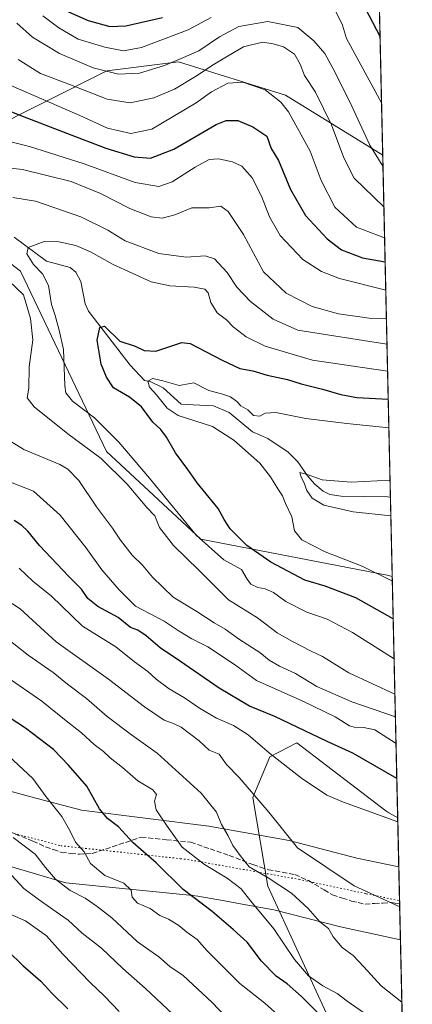
# Model space of a CAD drawing. Units: metres. Extents: x 651438 to 654893, y 4745507 to 4748682.
# Drawn here: x 654764 to 654893, y 4746520 to 4746844 of the extents above; entities that cross this region are included whole.
import ezdxf

# ---------------------------------------------------------------- set-up
doc = ezdxf.new("R2010")
doc.units = ezdxf.units.M
doc.header["$MEASUREMENT"] = 0
doc.linetypes.add('DGN Style 3', pattern=[2.307223458686699, 1.648016756204785, -0.6592067024819142])
doc.linetypes.add('DGN Style 5', pattern=[1.1536117293433497, 0.4944050268614355, -0.6592067024819142])
for name, color, linetype, lineweight in [('Arbolado forestal CxS', 92, 'Continuous', 0), ('Comarca CxS', 21, 'Continuous', 0), ('Comunidad Autónoma CxS', 142, 'Continuous', 0), ('Corriente natural lineal', 142, 'Continuous', 13), ('Curva de nivel maestra', 30, 'Continuous', 30), ('Curva de nivel normal', 30, 'Continuous', 0), ('Matorral CxS', 135, 'Continuous', 0), ('Municipio CxS', 4, 'Continuous', 0), ('Pastizal CxS', 92, 'Continuous', 0), ('Provincia CxS', 1, 'Continuous', 0), ('Senda', 7, 'DGN Style 3', 0), ('Vía pecuaria CxS', 92, 'Continuous', 13), ('Vía pecuaria eje', 92, 'DGN Style 5', 0)]:
    doc.layers.add(name, color=color, linetype=linetype, lineweight=lineweight)

msp = doc.modelspace()

# ---------------------------------------------------------------- linework, layer by layer
at = {"layer": 'Arbolado forestal CxS', "color": 92, "linetype": 'Continuous', "lineweight": 0, "extrusion": (0.009828528643887011, -0.4357285419628246, 0.9000244650806153), "elevation": -2061166.841470512, "flags": 128}
msp.add_lwpolyline([(761760.8644756561, 4258492.206729725), (761760.8644756561, 4258202.227423666)], dxfattribs=at)
at = {"layer": 'Arbolado forestal CxS', "color": 92, "linetype": 'Continuous', "lineweight": 0, "extrusion": (-0.00918268187079761, 0.4070918805431229, 0.913341053029767), "elevation": 1926993.113285532, "flags": 128}
msp.add_lwpolyline([(-761761.993972599, -4320425.80973128), (-761761.993972599, -4320338.961262183)], dxfattribs=at)
at = {"layer": 'Arbolado forestal CxS', "color": 92, "linetype": 'Continuous', "lineweight": 0}
for points in [[(654877.3772999998, 4747060.039200001, 918.0050000000047), (654883.2627999998, 4746799.1172, 791.6206999999995), (654851.2889, 4746818.8347, 781.9756999999955), (654816.1387, 4746829.766899999, 790.3334999999935), (654792.6409, 4746826.881100001, 791.4532000000036), (654752.2182999998, 4746806.5799, 770.981899999999), (654669.6382999998, 4746841.618100001, 788.7246000000015), (654652.8598999997, 4746857.904899999, 785.4557999999961)], [(654883.2627999998, 4746799.1172, 791.6206999999995), (654851.2889, 4746818.8347, 781.9756999999955), (654816.1387, 4746829.766899999, 790.3334999999935), (654792.6409, 4746826.881100001, 791.4532000000036), (654752.2182999998, 4746806.5799, 770.981899999999), (654669.6382999998, 4746841.618100001, 788.7246000000015), (654652.8598999997, 4746857.904899999, 785.4557999999961), (654653.2741, 4746873.171499999, 790.1257000000041), (654663.7005000003, 4746900.027899999, 800.6254000000046), (654661.5796999997, 4746914.6215, 809.7180999999982), (654649.3371000001, 4746925.251300001, 819.2679999999964), (654632.2363, 4746919.9157, 818.2511999999988), (654607.0613000002, 4746901.109300001, 802.9410000000062), (654589.9707000004, 4746895.137700001, 791.7756999999983), (654555.3636999996, 4746912.436699999, 804.1965999999958), (654522.4539000001, 4746900.511299999, 796.4334999999992)], [(654522.4539000001, 4746900.511299999, 796.4334999999992), (654556.5998999998, 4746871.125499999, 788.8111999999965), (654605.2647000002, 4746849.580499999, 779.5880999999936), (654639.4294999996, 4746818.923900001, 772.1870999999956), (654669.5377000002, 4746804.7389, 768.4587999999932), (654733.4490999999, 4746784.6887, 760.2988000000041), (654764.3322999999, 4746760.976700001, 758.1070000000037), (654792.5509000003, 4746701.6207, 757.7562000000034), (654823.5077000001, 4746672.824100001, 755.2571999999927), (654884.7555000001, 4746661.000700001, 744.3868999999977), (654886.3887999998, 4746660.5351, 744.2597999999998)], [(654605.2647000002, 4746849.580499999, 779.5880999999936), (654639.4294999996, 4746818.923900001, 772.1870999999956), (654669.5377000002, 4746804.7389, 768.4587999999932), (654733.4490999999, 4746784.6887, 760.2988000000041), (654764.3322999999, 4746760.976700001, 758.1070000000037), (654792.5509000003, 4746701.6207, 757.7562000000034), (654823.5077000001, 4746672.824100001, 755.2571999999927), (654884.7555000001, 4746661.000700001, 744.3868999999977), (654886.3887999998, 4746660.5351, 744.2597999999998), (654888.1776000002, 4746581.232999999, 779.6242000000058), (654885.2553000003, 4746582.8003, 779.5102000000044), (654884.3016999997, 4746583.5283, 779.4299000000028), (654855.0181, 4746605.8851, 776.6912000000011), (654846.1771000001, 4746601.305299999, 780.1445999999996), (654840.6460999995, 4746587.8727, 785.2265000000043), (654845.5235000001, 4746558.6953, 791.1008000000003), (654865.8885000005, 4746514.483899999, 799.3951999999991)], [(654888.1776000002, 4746581.232999999, 779.6242000000058), (654885.2553000003, 4746582.8003, 779.5102000000044), (654884.3016999997, 4746583.5283, 779.4299000000028), (654855.0181, 4746605.8851, 776.6912000000011), (654846.1771000001, 4746601.305299999, 780.1445999999996), (654840.6460999995, 4746587.8727, 785.2265000000043), (654845.5235000001, 4746558.6953, 791.1008000000003), (654865.8885000005, 4746514.483899999, 799.3951999999991), (654886.5018999996, 4746496.982100001, 801.8001999999979), (654890.0800999999, 4746496.8893, 800.8727999999975)]]:
    msp.add_polyline3d(points, dxfattribs=at)
at = {"layer": 'Comarca CxS', "color": 21, "linetype": 'Continuous', "lineweight": 0, "flags": 128}
msp.add_lwpolyline([(654437.1556000012, 4746358.6152), (651488.7900011509, 4746292.929982518), (651460.1417197421, 4747591.612266994), (651437.7600011518, 4748606.219982497), (653538.1918208023, 4748653.030251347), (654840.7900011779, 4748682.059982497), (654862.5178831, 4747718.800266693), (654892.9700011784, 4746368.769982519)], close=True, dxfattribs=at)
at = {"layer": 'Comunidad Autónoma CxS', "color": 142, "linetype": 'Continuous', "lineweight": 0, "flags": 128}
msp.add_lwpolyline([(654437.1556000012, 4746358.6152), (651488.7900011509, 4746292.929982518), (651460.1417197421, 4747591.612266994), (651437.7600011518, 4748606.219982497), (653538.1918208023, 4748653.030251347), (654840.7900011779, 4748682.059982497), (654862.5178831, 4747718.800266693), (654892.9700011784, 4746368.769982519)], close=True, dxfattribs=at)
at = {"layer": 'Corriente natural lineal', "color": 142, "linetype": 'Continuous', "lineweight": 13}
msp.add_polyline3d([(654762.2539999997, 4746772.1523, 756.2890999999945), (654772.7915000003, 4746764.255899999, 754.4624999999943), (654780.5736999996, 4746762.1786, 753.2948000000034), (654782.4173999998, 4746760.627, 752.8521999999939), (654784.0691999998, 4746757.602499999, 752.4042000000045), (654785.5351999998, 4746750.2349, 751.8763999999939), (654786.6585999997, 4746747.8026, 751.5944000000018), (654800.2664999999, 4746730.035800001, 748.3282000000036), (654805, 4746725, 747.0200000000042), (654806.8452000003, 4746724.640100001, 746.6226000000024), (654811.1765000002, 4746722.5725, 745.4168999999966), (654817.1059999998, 4746717.255899999, 744.6401000000043), (654821, 4746717, 744.4872999999934), (654827.6733999997, 4746716.6654, 743.923299999995), (654832.7899000002, 4746714.491699999, 743.6725000000006), (654840.5453000005, 4746708.168600001, 743.7373999999982), (654845.5088999998, 4746705.925799999, 743.1168999999937), (654852.2461999999, 4746701.4616, 741.8628999999929), (654855.4302000003, 4746698.2213, 741.3074999999953), (654858.5358999996, 4746693.696900001, 741.005799999999), (654860.9951999999, 4746690.9462, 740.6983000000037), (654863.7476000005, 4746688.565300001, 739.7329000000027), (654865.8585999999, 4746687.500399999, 739.0573000000004), (654869.6425999999, 4746686.964600001, 738.7755000000034), (654884.8935000002, 4746686.7437, 737.4226999999955), (654885.8026000002, 4746686.5233, 737.4416999999958)], dxfattribs=at)
at = {"layer": 'Curva de nivel maestra', "color": 30, "linetype": 'Continuous', "lineweight": 30, "flags": 128}
for points, elevation in [([(654876.2100000001, 4746849.950099999), (654882.3842000002, 4746838.0678)], 800), ([(654779.0300000003, 4746846.6501), (654786.5499999998, 4746843.350099999), (654793.5899999999, 4746841.370100001), (654798.9400000004, 4746841.590100001), (654810.9800000006, 4746844.350099999)], 800), ([(654754.1100000005, 4746816.2301), (654764.9100000003, 4746811.9101), (654779.7699999996, 4746806.2601), (654792.2699999996, 4746801.370100001), (654801.6200000001, 4746798.5101), (654806.9500000002, 4746798.140100001), (654814.6200000001, 4746801.090100001), (654828.5499999998, 4746809.2401), (654831.8499999996, 4746810.4901), (654835.6900000004, 4746810.5001), (654840.5999999996, 4746808.470100001), (654845.2300000006, 4746805.3201), (654846.5899999999, 4746801.340100001), (654848.9900000002, 4746797.3201), (654852.9600000001, 4746787.780099999), (654857.8799999999, 4746779.2301), (654865, 4746771.630100001), (654869.7000000002, 4746767.950099999), (654876.6500000004, 4746765.4001), (654884.0548, 4746764.005700001)], 775.0000000000001), ([(654886.7019999997, 4746646.6479), (654874.4600000001, 4746653.540100001), (654864.3200000003, 4746657.4001), (654857.6299999999, 4746659.4001), (654846.5099999999, 4746665.280099999), (654838.6799999997, 4746670.7601), (654833.1399999997, 4746676.220100001), (654831.2000000002, 4746679.280099999), (654829.1699999999, 4746682.9001), (654822.3099999997, 4746691.4101), (654819.2400000002, 4746695.7501), (654815.2400000002, 4746701.200099999), (654812.2800000003, 4746706.4101), (654810.4299999997, 4746708.950099999), (654807.79, 4746711.3301), (654804.0199999996, 4746716.360099999), (654800.0599999997, 4746719.5701), (654794.8700000001, 4746722.5701), (654792.5300000003, 4746726.130100001), (654790.75, 4746730.380100001), (654789.4400000004, 4746738.270099999), (654790.3399999999, 4746742.4901), (654791.8700000001, 4746742.9301), (654796.9299999997, 4746737.9901), (654801.9500000002, 4746736.290100001), (654804.9500000002, 4746734.870100001), (654808.7699999996, 4746734.620100001), (654817.3300000001, 4746737.4901), (654820.0199999996, 4746737.1601), (654830.5700000003, 4746731.670100001), (654836.3099999997, 4746728.9801), (654840.5599999997, 4746728.220100001), (654845.3300000001, 4746726.710100001), (654851.9500000002, 4746725.300100001), (654856.4600000001, 4746723.880100001), (654863.4400000004, 4746722.190099999), (654869.5, 4746720.360099999), (654874.79, 4746719.450099999), (654885.0736999996, 4746718.8378)], 750), ([(654887.8859999999, 4746594.159600001), (654873.4900000002, 4746602.460100001), (654865, 4746606.300100001), (654847.8499999996, 4746614.4801), (654839.5199999996, 4746617.9001), (654829.5199999996, 4746623.860099999), (654816.54, 4746632.880100001), (654810.1299999999, 4746637.120100001), (654805.6100000005, 4746641.030099999), (654802.7800000003, 4746642.9001), (654800.4199999999, 4746643.840100001), (654796.3799999999, 4746647.0601), (654789.6600000003, 4746650.670100001), (654786.4199999999, 4746653.3201), (654784.3200000003, 4746656.440099999), (654780.1699999999, 4746660.530099999), (654770.5199999996, 4746670.790100001), (654766.6799999997, 4746675.5101), (654764.7800000003, 4746677.3201), (654762.2000000002, 4746678.960100001)], 775.0000000000001), ([(654863.0999999996, 4746515.920100001), (654856.5800000001, 4746522.420100001), (654851.8499999996, 4746526.610099999), (654848.2300000006, 4746529.100099999), (654843.4400000004, 4746534.100099999), (654838.7400000002, 4746540.3101), (654834.1699999999, 4746544.4801), (654827.29, 4746550.370100001), (654817.7599999999, 4746557.600099999), (654808.7999999998, 4746566.4001), (654801.29, 4746573.0101), (654796.4699999997, 4746578.210100001), (654792.9000000004, 4746580.9801), (654790.2699999996, 4746584.1601), (654786.0599999997, 4746591.5601), (654780.0499999998, 4746598.470100001), (654775.1600000003, 4746603.670100001), (654765.9900000002, 4746610.720100001), (654758.3799999999, 4746615.6501)], 800), ([(654760.2800000003, 4746537.360099999), (654765.0700000003, 4746532.610099999), (654770.9900000002, 4746527.540100001), (654774.6399999997, 4746523.5701), (654779.8200000003, 4746518.4001)], 825)]:
    msp.add_lwpolyline(points, dxfattribs=dict(at, elevation=elevation))
at = {"layer": 'Curva de nivel normal', "color": 30, "linetype": 'Continuous', "lineweight": 0, "flags": 128}
for points, elevation in [([(654882.8744999999, 4746816.333000001), (654871.4000000004, 4746837.480000001), (654870.0700000003, 4746841.890000001), (654866.5199999996, 4746848.99)], 795), ([(654826.8899999997, 4746844.42), (654819.3799999999, 4746840.300000001), (654804.04, 4746834.529999999), (654798.1600000003, 4746833.449999999), (654792, 4746834.57), (654783.2800000003, 4746837.230000001), (654776.8899999997, 4746840.980000001), (654771.6200000001, 4746844.939999999)], 795), ([(654763.04, 4746842.460000001), (654768.2800000003, 4746837.939999999), (654777.1500000004, 4746832.550000001), (654788.1699999999, 4746827.83), (654796.5300000003, 4746825.710000001), (654803.3399999999, 4746826.08), (654811.6399999997, 4746828.58), (654817.0499999998, 4746830.930000001), (654822.8799999999, 4746833.4), (654829.6699999999, 4746838.039999999), (654835.9800000006, 4746841.4), (654845.5300000003, 4746843.029999999), (654855.4100000003, 4746841.039999999), (654860.5999999996, 4746836.66), (654864.2699999996, 4746832.58), (654867.4800000006, 4746826.560000001), (654873.1200000001, 4746815.210000001), (654878.9900000002, 4746802.4), (654883.3454, 4746795.455600001)], 790), ([(654763.5199999996, 4746830.609999999), (654770.8799999999, 4746825.960000001), (654780.1200000001, 4746822.430000001), (654792.8099999997, 4746817.470000001), (654800.2699999996, 4746816.369999999), (654808.1200000001, 4746817.960000001), (654814.8600000005, 4746820.82), (654821.7599999999, 4746824.949999999), (654827.54, 4746828.789999999), (654832.5199999996, 4746831.720000001), (654837.5499999998, 4746834.75), (654843.7800000003, 4746836.300000001), (654847.3300000001, 4746835.699999999), (654850.7100000001, 4746834.699999999), (654854.2400000002, 4746832.33), (654856.1699999999, 4746829), (654857.5199999996, 4746825.27), (654861.2300000006, 4746819.789999999), (654866.4400000004, 4746809.130000001), (654870.5, 4746798.189999999), (654873.8399999999, 4746791.58), (654883.6475000001, 4746782.0635)], 785), ([(654759.3600000005, 4746822.789999999), (654783.7599999999, 4746812.17), (654792.9199999999, 4746807.939999999), (654800.4900000002, 4746806.189999999), (654807.4500000002, 4746807.640000001), (654821.9500000002, 4746816.310000001), (654826.9900000002, 4746819.890000001), (654832.4199999999, 4746822.730000001), (654837.3399999999, 4746823.08), (654844.6399999997, 4746820.550000001), (654849.7599999999, 4746816.58), (654852.3300000001, 4746813.4), (654859.3899999997, 4746800.369999999), (654863.04, 4746790.779999999), (654867.5800000001, 4746781.980000001), (654874.6600000003, 4746775.42), (654883.8768999996, 4746771.892200001)], 780), ([(654748.3799999999, 4746806.680000001), (654767.29, 4746801.980000001), (654785.2000000002, 4746796.310000001), (654801.9500000002, 4746790.15), (654809.7400000002, 4746788.77), (654814.0599999997, 4746790.300000001), (654821.6600000003, 4746795.180000001), (654826.29, 4746797.65), (654829.29, 4746797.91), (654833.9500000002, 4746796.939999999), (654836.9500000002, 4746795.539999999), (654840.4299999997, 4746791.640000001), (654843.4199999999, 4746785.66), (654846.0499999998, 4746778.800000001), (654849.5800000001, 4746772.67), (654857.0499999998, 4746764.76), (654863.1200000001, 4746760.82), (654869.0700000003, 4746758.58), (654884.2648, 4746754.695499999)], 770), ([(654759.0800000001, 4746795.09), (654764.9500000002, 4746794.369999999), (654780.8899999997, 4746790.470000001), (654790.5999999996, 4746786.449999999), (654800.1799999997, 4746781.539999999), (654807.1699999999, 4746778.789999999), (654810.8399999999, 4746778.380000001), (654814.9500000002, 4746779.49), (654820.6200000001, 4746781.800000001), (654826.29, 4746781.82), (654830.1200000001, 4746782.350000001), (654832.5499999998, 4746780.57), (654837.5599999997, 4746772.980000001), (654844.1399999997, 4746760.74), (654851.5899999999, 4746753.75), (654860.0999999996, 4746749.369999999), (654868.7300000006, 4746746.980000001), (654878.7699999996, 4746745.470000001), (654884.4736000003, 4746745.441500001)], 765), ([(654884.6656, 4746736.926899999), (654855.3399999999, 4746741.600000001), (654847.2400000002, 4746745.140000001), (654839.8700000001, 4746750.960000001), (654835.3799999999, 4746755.699999999), (654832.1799999997, 4746760.5), (654828.0199999996, 4746765), (654824.9600000001, 4746766.039999999), (654818.7199999997, 4746765.619999999), (654809.7400000002, 4746766.74), (654798.7000000002, 4746770.930000001), (654792.9800000006, 4746774.4), (654784.0999999996, 4746778.850000001), (654769.2199999997, 4746783.960000001), (654761.7999999998, 4746785.16)], 760), ([(654884.8646999998, 4746728.102700001), (654860.1500000004, 4746731.680000001), (654844.6799999997, 4746736.32), (654838.4299999997, 4746739.33), (654834.1699999999, 4746742.67), (654831.9699999997, 4746744.91), (654828.9199999999, 4746747.300000001), (654826.8300000001, 4746750.66), (654825.8799999999, 4746753.810000001), (654824.8600000005, 4746755.039999999), (654821.3799999999, 4746755.720000001), (654813.29, 4746756.189999999), (654807.2000000002, 4746757.430000001), (654794.6799999997, 4746763.189999999), (654787.2999999998, 4746767.369999999), (654782.5199999996, 4746769.380000001), (654776.8799999999, 4746770.600000001), (654772.0700000003, 4746770.699999999), (654766.8200000003, 4746768.74), (654766.4000000004, 4746766.689999999), (654768.5999999996, 4746763.15), (654771.5199999996, 4746760.08), (654773.54, 4746756.220000001), (654774.4800000006, 4746750.039999999), (654775.7199999997, 4746746.42), (654777.0199999996, 4746741.58), (654778.4000000004, 4746735.180000001), (654778.8099999997, 4746723.34), (654779.2100000001, 4746720.930000001), (654781.3799999999, 4746718.17), (654788.5599999997, 4746712.680000001), (654796.5700000003, 4746704.77), (654806.6900000004, 4746692.930000001), (654821.9500000002, 4746674.189999999), (654831.0700000003, 4746666.09), (654836.8499999996, 4746662.83), (654838.7599999999, 4746659.66), (654839.9600000001, 4746658.039999999), (654842.2400000002, 4746656.930000001), (654844.6600000003, 4746656.49), (654847.3499999996, 4746655.289999999), (654851.3899999997, 4746652.359999999), (654858.29, 4746648.82), (654864.9699999997, 4746646.560000001), (654873.3499999996, 4746642.15), (654886.9984999998, 4746633.504699999)], 755), ([(654757.7999999998, 4746760.289999999), (654765.25, 4746753.130000001), (654767.5899999999, 4746745.439999999), (654768.3099999997, 4746738.369999999), (654767.0999999996, 4746729.49), (654767.0199999996, 4746722.51), (654766.4600000001, 4746719.33), (654768.8300000001, 4746716.33), (654779.8300000001, 4746707.42), (654790.7400000002, 4746699.33), (654799.3300000001, 4746690.939999999), (654805.7699999996, 4746683.279999999), (654808.3700000001, 4746680.5), (654809.9100000003, 4746676.699999999), (654814.5499999998, 4746670.76), (654822.8200000003, 4746662.680000001), (654832.6600000003, 4746652.880000001), (654842.1399999997, 4746647), (654848.5599999997, 4746641.980000001), (654853.6799999997, 4746639.140000001), (654859.7300000006, 4746636), (654863.5, 4746634.300000001), (654872.1100000005, 4746628.83), (654887.2615, 4746621.843)], 760), ([(654886.4230000004, 4746659.0165), (654876.4600000001, 4746663.930000001), (654864.3399999999, 4746668.630000001), (654856.6500000004, 4746672.66), (654854.3200000003, 4746675.59), (654853.4299999997, 4746680.230000001), (654851.3799999999, 4746684.59), (654850.3799999999, 4746687.039999999), (654848.7999999998, 4746689.4), (654846.4500000002, 4746693.380000001), (654842.8600000005, 4746697.82), (654834.3399999999, 4746705.380000001), (654827.3300000001, 4746709.92), (654816.0599999997, 4746713.52), (654812.4800000006, 4746715.890000001), (654808.9699999997, 4746720.350000001), (654806.6500000004, 4746722.869999999), (654806.1600000003, 4746724.800000001), (654807.7100000001, 4746725.640000001), (654811.0899999999, 4746724.9), (654816.3600000005, 4746723.359999999), (654821.2000000002, 4746724.24), (654826.1200000001, 4746721.74), (654830.3499999996, 4746720.65), (654833.2800000003, 4746719.66), (654835.3200000003, 4746718.07), (654836.6299999999, 4746716.720000001), (654838.9699999997, 4746715.380000001), (654840.7999999998, 4746713.460000001), (654842.9199999999, 4746713.26), (654844.7000000002, 4746714.289999999), (654848.1500000004, 4746714.460000001), (654858.0599999997, 4746712.51), (654871.4800000006, 4746710.880000001), (654885.2846999997, 4746709.479900001)], 745), ([(654887.4296000004, 4746614.3904), (654873.1100000005, 4746619.34), (654861.5999999996, 4746624.42), (654854.6399999997, 4746628.640000001), (654849.4000000004, 4746631.039999999), (654846.0099999999, 4746633.039999999), (654842.8499999996, 4746635.529999999), (654836.2599999999, 4746639.789999999), (654831.5199999996, 4746643.279999999), (654827.8799999999, 4746645.300000001), (654822.2000000002, 4746649.01), (654814.4900000002, 4746653.730000001), (654807.6600000003, 4746660.350000001), (654804.4000000004, 4746664.34), (654801.0099999999, 4746667.609999999), (654797.1600000003, 4746672.49), (654794.5199999996, 4746676.49), (654789.29, 4746683.49), (654783.4800000006, 4746692.09), (654779.8499999996, 4746695.880000001), (654777.2400000002, 4746697.380000001), (654765.3399999999, 4746702.359999999), (654758.5099999999, 4746706.630000001)], 765), ([(654885.6745999996, 4746692.196799999), (654872.9500000002, 4746691.630000001), (654863.3499999996, 4746692.350000001), (654858.4400000004, 4746694.140000001), (654856.0599999997, 4746694.77), (654856.4600000001, 4746693.180000001), (654857.4000000004, 4746691.529999999), (654858.3700000001, 4746688.789999999), (654860.0700000003, 4746686.359999999), (654863.8899999997, 4746684.029999999), (654873.5, 4746681.84), (654885.9391000001, 4746680.471999999)], 740), ([(654887.6272, 4746605.630899999), (654880.6799999997, 4746610.16), (654877.0099999999, 4746610.92), (654874.6399999997, 4746610.789999999), (654872.2999999998, 4746611.49), (654867.6200000001, 4746614.4), (654857.0199999996, 4746619.539999999), (654841.8499999996, 4746626.369999999), (654834.54, 4746631.619999999), (654825.8300000001, 4746637.480000001), (654820.5499999998, 4746640.109999999), (654816.4000000004, 4746642.630000001), (654811.4699999997, 4746645.890000001), (654802.0899999999, 4746650.84), (654796.7100000001, 4746656.130000001), (654791.0300000003, 4746662.75), (654785.7999999998, 4746670.09), (654777.3200000003, 4746680.710000001), (654768.6100000005, 4746688.67), (654759.0599999997, 4746692.390000001)], 770), ([(654888.2079999996, 4746579.885299999), (654870.3899999997, 4746586.310000001), (654864.8799999999, 4746588.640000001), (654856.5700000003, 4746594.230000001), (654846.0700000003, 4746602.470000001), (654839.04, 4746608.480000001), (654834.29, 4746611.51), (654828.6500000004, 4746614.02), (654823.04, 4746617.25), (654818.2000000002, 4746620.619999999), (654813.1100000005, 4746623.59), (654808.7999999998, 4746626.789999999), (654806.0899999999, 4746629.289999999), (654801.75, 4746632.52), (654795.5800000001, 4746637.380000001), (654784.6100000005, 4746644.210000001), (654774.3899999997, 4746654.180000001), (654768.5, 4746658.930000001), (654763.8799999999, 4746663.34)], 780), ([(654888.8395999996, 4746551.884), (654873.8300000001, 4746558.810000001), (654855.3099999997, 4746571.310000001), (654845.8799999999, 4746583.060000001), (654836.1600000003, 4746594.42), (654831.9600000001, 4746598.730000001), (654829.54, 4746602.17), (654826.2300000006, 4746603.41), (654822.9500000002, 4746606.539999999), (654817.0300000003, 4746611.01), (654814.5899999999, 4746612.220000001), (654811.5, 4746613.300000001), (654805, 4746617.74), (654793.2400000002, 4746626.82), (654776.0199999996, 4746639.100000001), (654769.54, 4746644.960000001), (654764.2199999997, 4746649.9), (654758.8300000001, 4746653.460000001)], 785), ([(654889.5456999998, 4746520.580800001), (654882.7100000001, 4746525.939999999), (654877.0999999996, 4746532.180000001), (654873.5199999996, 4746535.980000001), (654869.8899999997, 4746538.51), (654867.0199999996, 4746542.02), (654865.4500000002, 4746544.779999999), (654862.5599999997, 4746546.960000001), (654858.7400000002, 4746551.380000001), (654853.3300000001, 4746556.41), (654845.6799999997, 4746561.439999999), (654839.3899999997, 4746565.140000001), (654836.4299999997, 4746568.850000001), (654833.9900000002, 4746572.08), (654832.4600000001, 4746575.300000001), (654830.3099999997, 4746579.060000001), (654828.7199999997, 4746583.029999999), (654823.6600000003, 4746589.34), (654809.1699999999, 4746602.5), (654800.7599999999, 4746608.5), (654792.75, 4746614.5), (654785.9800000006, 4746620.4), (654779.7100000001, 4746625.130000001), (654775, 4746629.01), (654766.8600000005, 4746634.710000001), (654757.29, 4746642.100000001)], 790), ([(654759.6200000001, 4746627.689999999), (654771.2999999998, 4746619.57), (654778.7300000006, 4746613.5), (654784.2999999998, 4746609.100000001), (654788.4500000002, 4746605.34), (654791.5499999998, 4746603.029999999), (654793.7800000003, 4746600.880000001), (654797.7800000003, 4746597.730000001), (654802.8700000001, 4746593.4), (654807.75, 4746590.439999999), (654809, 4746588.82), (654808.3600000005, 4746586.67), (654808.7999999998, 4746583.880000001), (654812.4199999999, 4746578.5), (654817.3799999999, 4746571.57), (654824.6799999997, 4746565.82), (654832.1799999997, 4746561.359999999), (654836.7300000006, 4746557.800000001), (654839.9199999999, 4746553.75), (654847.4699999997, 4746544.74), (654854.3399999999, 4746534.560000001), (654858.8399999999, 4746529.26), (654863.5899999999, 4746526.01), (654868.3300000001, 4746523.42), (654871.54, 4746520.960000001), (654877.25, 4746517)], 795), ([(654849.9600000001, 4746515.380000001), (654844.5499999998, 4746520.300000001), (654836.2800000003, 4746526.730000001), (654831.5599999997, 4746531.600000001), (654825.5899999999, 4746537.460000001), (654822.29, 4746541.17), (654818.9500000002, 4746543.57), (654816.29, 4746545.810000001), (654812.8799999999, 4746547.890000001), (654810.0999999996, 4746549.050000001), (654806.8899999997, 4746551.390000001), (654802.7199999997, 4746553.15), (654800.9400000004, 4746555.100000001), (654800.6399999997, 4746557.390000001), (654798.2599999999, 4746559.680000001), (654791.9900000002, 4746562.279999999), (654787.2800000003, 4746566.220000001), (654785.2400000002, 4746569.980000001), (654782.3799999999, 4746573.24), (654780.5499999998, 4746577.08), (654777.8399999999, 4746581.600000001), (654772.7300000006, 4746588.15), (654768.4000000004, 4746594.130000001), (654758.7999999998, 4746603.01)], 805), ([(654831.7599999999, 4746515.779999999), (654827.2999999998, 4746520.449999999), (654817.7400000002, 4746529.390000001), (654813.29, 4746532.32), (654809.6900000004, 4746535.480000001), (654802.6699999999, 4746540.460000001), (654794.2599999999, 4746548.350000001), (654789.4600000001, 4746552.02), (654785.5300000003, 4746554.83), (654780.6200000001, 4746557.32), (654775.7999999998, 4746560.980000001), (654772.54, 4746564.82), (654769.1299999999, 4746569.210000001), (654761.8399999999, 4746574.77)], 810.0000000000001), ([(654819.7599999999, 4746511.51), (654805.3499999996, 4746525.109999999), (654797.9400000004, 4746531.689999999), (654790.8799999999, 4746538.380000001), (654784.5099999999, 4746543.24), (654779.9800000006, 4746547.57), (654775.9699999997, 4746550.279999999), (654770.0899999999, 4746554.470000001), (654765.4199999999, 4746557.91), (654760.0499999998, 4746563.800000001)], 815), ([(654796.6600000003, 4746517.539999999), (654791.9199999999, 4746522.600000001), (654787.2100000001, 4746527.08), (654778.2000000002, 4746536.33), (654772.8399999999, 4746542.430000001), (654765.9900000002, 4746547.33), (654761.0700000003, 4746549.41)], 820)]:
    msp.add_lwpolyline(points, dxfattribs=dict(at, elevation=elevation))
at = {"layer": 'Matorral CxS', "color": 135, "linetype": 'Continuous', "lineweight": 0, "extrusion": (0.009775944712377324, -0.4334018835127245, 0.9011477338775277), "elevation": -2050156.208327703, "flags": 128}
msp.add_lwpolyline([(761759.7454884445, 4263514.534309559), (761759.7454884445, 4263389.557643417)], dxfattribs=at)
at = {"layer": 'Matorral CxS', "color": 135, "linetype": 'Continuous', "lineweight": 0, "extrusion": (-0.005721300188246284, 0.2536443084206685, 0.9672806374211967), "elevation": 1200936.53530465, "flags": 128}
msp.add_lwpolyline([(-761760.1559088542, -4575738.389774304), (-761760.1559088543, -4575711.515659977)], dxfattribs=at)
at = {"layer": 'Matorral CxS', "color": 135, "linetype": 'Continuous', "lineweight": 0}
for points in [[(654883.2627999998, 4746799.1172, 791.6206999999995), (654851.2889, 4746818.8347, 781.9756999999955), (654816.1387, 4746829.766899999, 790.3334999999935), (654792.6409, 4746826.881100001, 791.4532000000036), (654752.2182999998, 4746806.5799, 770.981899999999), (654669.6382999998, 4746841.618100001, 788.7246000000015), (654652.8598999997, 4746857.904899999, 785.4557999999961), (654653.2741, 4746873.171499999, 790.1257000000041), (654663.7005000003, 4746900.027899999, 800.6254000000046), (654661.5796999997, 4746914.6215, 809.7180999999982), (654649.3371000001, 4746925.251300001, 819.2679999999964), (654632.2363, 4746919.9157, 818.2511999999988), (654607.0613000002, 4746901.109300001, 802.9410000000062), (654589.9707000004, 4746895.137700001, 791.7756999999983), (654555.3636999996, 4746912.436699999, 804.1965999999958), (654522.4539000001, 4746900.511299999, 796.4334999999992)], [(654522.4539000001, 4746900.511299999, 796.4334999999992), (654556.5998999998, 4746871.125499999, 788.8111999999965), (654605.2647000002, 4746849.580499999, 779.5880999999936), (654639.4294999996, 4746818.923900001, 772.1870999999956), (654669.5377000002, 4746804.7389, 768.4587999999932), (654733.4490999999, 4746784.6887, 760.2988000000041), (654764.3322999999, 4746760.976700001, 758.1070000000037), (654792.5509000003, 4746701.6207, 757.7562000000034), (654823.5077000001, 4746672.824100001, 755.2571999999927), (654884.7555000001, 4746661.000700001, 744.3868999999977), (654886.3887999998, 4746660.5351, 744.2597999999998)], [(654652.8598999997, 4746857.904899999, 785.4557999999961), (654669.6382999998, 4746841.618100001, 788.7246000000015), (654752.2182999998, 4746806.5799, 770.981899999999), (654792.6409, 4746826.881100001, 791.4532000000036), (654816.1387, 4746829.766899999, 790.3334999999935), (654851.2889, 4746818.8347, 781.9756999999955), (654883.2627999998, 4746799.1172, 791.6206999999995), (654886.3887999998, 4746660.5351, 744.2597999999998), (654884.7555000001, 4746661.000700001, 744.3868999999977), (654823.5077000001, 4746672.824100001, 755.2571999999927), (654792.5509000003, 4746701.6207, 757.7562000000034), (654764.3322999999, 4746760.976700001, 758.1070000000037), (654733.4490999999, 4746784.6887, 760.2988000000041), (654669.5377000002, 4746804.7389, 768.4587999999932), (654639.4294999996, 4746818.923900001, 772.1870999999956), (654605.2647000002, 4746849.580499999, 779.5880999999936)]]:
    msp.add_polyline3d(points, dxfattribs=at)
at = {"layer": 'Municipio CxS', "color": 4, "linetype": 'Continuous', "lineweight": 0, "flags": 128}
msp.add_lwpolyline([(654862.5178831, 4747718.800266693), (654892.9700011784, 4746368.769982519), (654437.1556000012, 4746358.6152), (651488.7900011509, 4746292.929982518)], dxfattribs=at)
at = {"layer": 'Pastizal CxS', "color": 92, "linetype": 'Continuous', "lineweight": 0, "extrusion": (-0.00376434021596058, 0.1668881114542698, 0.9859686546731422), "elevation": 790451.4409597534, "flags": 128}
msp.add_lwpolyline([(-761758.6465935366, -4664099.357661198), (-761758.6465935365, -4664070.685260003)], dxfattribs=at)
at = {"layer": 'Pastizal CxS', "color": 92, "linetype": 'Continuous', "lineweight": 0, "extrusion": (-0.006350263081841665, 0.2815239793877752, 0.959533179826765), "elevation": 1332862.432154165, "flags": 128}
msp.add_lwpolyline([(-761761.8041019582, -4538925.177180219), (-761761.804101958, -4538866.716392719)], dxfattribs=at)
at = {"layer": 'Pastizal CxS', "color": 92, "linetype": 'Continuous', "lineweight": 0}
msp.add_polyline3d([(654888.1776000002, 4746581.232999999, 779.6242000000058), (654890.0800999999, 4746496.8893, 800.8727999999975), (654886.5018999996, 4746496.982100001, 801.8001999999979), (654865.8885000005, 4746514.483899999, 799.3951999999991), (654845.5235000001, 4746558.6953, 791.1008000000003), (654840.6460999995, 4746587.8727, 785.2265000000043), (654846.1771000001, 4746601.305299999, 780.1445999999996), (654855.0181, 4746605.8851, 776.6912000000011), (654884.3016999997, 4746583.5283, 779.4299000000028), (654885.2553000003, 4746582.8003, 779.5102000000044)], close=True, dxfattribs=at)
msp.add_polyline3d([(654888.1776000002, 4746581.232999999, 779.6242000000058), (654885.2553000003, 4746582.8003, 779.5102000000044), (654884.3016999997, 4746583.5283, 779.4299000000028), (654855.0181, 4746605.8851, 776.6912000000011), (654846.1771000001, 4746601.305299999, 780.1445999999996), (654840.6460999995, 4746587.8727, 785.2265000000043), (654845.5235000001, 4746558.6953, 791.1008000000003), (654865.8885000005, 4746514.483899999, 799.3951999999991), (654886.5018999996, 4746496.982100001, 801.8001999999979), (654890.0800999999, 4746496.8893, 800.8727999999975)], dxfattribs=at)
at = {"layer": 'Provincia CxS', "color": 1, "linetype": 'Continuous', "lineweight": 0, "flags": 128}
msp.add_lwpolyline([(654437.1556000012, 4746358.6152), (651488.7900011509, 4746292.929982518), (651460.1417197421, 4747591.612266994), (651437.7600011518, 4748606.219982497), (653538.1918208023, 4748653.030251347), (654840.7900011779, 4748682.059982497), (654862.5178831, 4747718.800266693), (654892.9700011784, 4746368.769982519)], close=True, dxfattribs=at)
at = {"layer": 'Senda', "color": 7, "linetype": 'DGN Style 3', "lineweight": 0}
msp.add_polyline3d([(654758.3051000005, 4746577.595100001, 813.0342999999993), (654768.3300999999, 4746573.565099999, 811.8886000000057), (654772.5500999996, 4746571.655099999, 808.4023000000017), (654775.0850999998, 4746570.7501, 807.902700000006), (654777.7600999996, 4746569.800100001, 807.0436000000045), (654780.8151000004, 4746569.495100001, 806.3701000000001), (654783.6901000004, 4746569.210100001, 806.0810999999959), (654785.8850999996, 4746569.350099999, 806.210699999996), (654787.8750999998, 4746569.4801, 806.2584999999963), (654803.9700999996, 4746574.8551, 800.545100000003), (654812.2351000002, 4746573.9901, 803.6716000000015), (654820.1901000004, 4746573.155099999, 797.8319000000047), (654826.5701000001, 4746570.985099999, 796.9330999999949), (654832.8300999999, 4746568.860099999, 795.8067000000011), (654840.6300999997, 4746565.815099999, 794.7511999999988), (654843.1201, 4746564.995100001, 793.9569000000047), (654845.6951000001, 4746564.1501, 793.7437999999966), (654854.3651000002, 4746562.520099999, 789.3111000000063), (654858.8551000003, 4746560.6051, 789.2133999999934), (654863.9901000002, 4746557.530099999, 788.6668999999966), (654866.8000999996, 4746555.8851, 789.8804999999993), (654870.0000999998, 4746554.815099999, 790.1505999999936), (654873.0601000005, 4746553.795100001, 789.584799999997), (654875.1951000001, 4746553.3201, 789.1946000000025), (654877.5251000002, 4746552.8051, 788.9468999999954), (654880.6001000004, 4746553.0551, 789.9103000000032), (654883.2701000003, 4746553.190099999, 790.2446000000054), (654886.0450999998, 4746553.335100001, 789.5840999999928), (654887.3901000004, 4746553.155099999, 789.1747999999934), (654888.8151000004, 4746552.970100001, 788.9956999999995)], dxfattribs=at)
at = {"layer": 'Vía pecuaria CxS', "color": 92, "linetype": 'Continuous', "lineweight": 13, "extrusion": (-0.004287319418555186, 0.1900852003041198, 0.9817582367963846), "elevation": 900213.1431659134, "flags": 128}
msp.add_lwpolyline([(-761752.2789773799, -4644147.835109401), (-761752.2789773799, -4644123.464869899)], dxfattribs=at)
at = {"layer": 'Vía pecuaria CxS', "color": 92, "linetype": 'Continuous', "lineweight": 13}
for points in [[(654499.9901999999, 4746675.5054, 868.8846999999952), (654519.573, 4746679.6939, 861.3389000000025), (654549.1711999997, 4746672.923599999, 857.7874000000012), (654581.8238000004, 4746663.366699999, 850.8083000000044), (654595.0171999997, 4746651.707699999, 850.0068000000028), (654599.8667000001, 4746647.4222, 846.6175999999978), (654613.7090999996, 4746629.9374, 841.9477000000044), (654627.9680000005, 4746615.0449, 834.4781999999979), (654640.0275999998, 4746609.0152, 833.023000000001), (654648.1069, 4746605.700800001, 835.0037000000011), (654649.7072999999, 4746605.044199999, 835.6512999999978), (654651.6930000001, 4746604.229599999, 836.834400000007), (654677.0192, 4746602.893400001, 833.9655999999959), (654713.2626999998, 4746599.6249, 830.8427999999985), (654736.0654999996, 4746596.5153, 829.7065000000002), (654737.7136000004, 4746596.2905, 829.0338999999949), (654748.3322000002, 4746593.412699999, 822.6269999999931), (654767.7300000006, 4746588.1556, 820.936799999996), (654784.2940999996, 4746583.6665, 805.7501000000047), (654826.1557, 4746578.4836, 799.0764000000055), (654852.4967999998, 4746573.727499999, 792.5078999999969), (654874.7653999999, 4746567.981799999, 787.1888000000035), (654888.5427000001, 4746565.0459, 783.3822999999975)], [(654748.3322000002, 4746593.412699999, 822.6269999999931), (654767.7300000006, 4746588.1556, 820.936799999996), (654784.2940999996, 4746583.6665, 805.7501000000047), (654826.1557, 4746578.4836, 799.0764000000055), (654852.4967999998, 4746573.727499999, 792.5078999999969), (654874.7653999999, 4746567.981799999, 787.1888000000035), (654888.5427000001, 4746565.0459, 783.3822999999975), (654889.0822000002, 4746541.126300001, 788.0158999999985), (654869.4250999996, 4746545.3123, 790.6006000000052), (654847.5131999999, 4746550.9713, 794.3888000000007), (654835.9211999997, 4746553.064300001, 802.512600000002), (654833.0543999998, 4746553.625499999, 803.192200000005), (654831.3414000003, 4746553.891200001, 803.6331999999966), (654822.5453000005, 4746555.479499999, 809.1944999999978), (654820.9201999997, 4746555.641200001, 808.7929000000004), (654779.1848999998, 4746559.796, 811.3168000000006), (654733.2246000003, 4746573.407600001, 823.264599999995)], [(654889.0822000002, 4746541.126300001, 788.0158999999985), (654869.4250999996, 4746545.3123, 790.6006000000052), (654847.5131999999, 4746550.9713, 794.3888000000007), (654835.9211999997, 4746553.064300001, 802.512600000002), (654833.0543999998, 4746553.625499999, 803.192200000005), (654831.3414000003, 4746553.891200001, 803.6331999999966), (654822.5453000005, 4746555.479499999, 809.1944999999978), (654820.9201999997, 4746555.641200001, 808.7929000000004), (654779.1848999998, 4746559.796, 811.3168000000006), (654733.2246000003, 4746573.407600001, 823.264599999995)]]:
    msp.add_polyline3d(points, dxfattribs=at)
at = {"layer": 'Vía pecuaria eje', "color": 92, "linetype": 'DGN Style 5', "lineweight": 0}
msp.add_polyline3d([(654513.5732000005, 4746661.0964, 864.2163), (654528.9469999997, 4746663.7259, 859.3825999999973), (654555.6486000001, 4746660.489200001, 853.9716000000045), (654579.7205999997, 4746649.363500001, 849.6002000000008), (654583.9153000005, 4746644.085000001, 849.3271999999997), (654590.4686000004, 4746635.839000001, 850.0233000000007), (654603.7549999999, 4746619.1204, 851.9812999999995), (654608.7381999996, 4746616.730699999, 847.8010000000068), (654628.3008000003, 4746607.349199999, 839.5743999999978), (654645.6502, 4746600.126900001, 837.1374999999972), (654651.8646999998, 4746597.539899999, 839.2382000000072), (654685.2472000001, 4746591.654100001, 835.9119999999967), (654728.4479, 4746584.7873, 827.6236999999965), (654762.1929000001, 4746576.0812, 815.0742000000029), (654777.5395999998, 4746572.0351, 806.8842000000004), (654816.8165999996, 4746567.7652, 800.8672999999981), (654819.1602999996, 4746567.510299999, 799.4474999999949), (654855.7671999997, 4746560.9473, 789.3938000000054), (654877.8573000003, 4746556.251499999, 790.8616999999941), (654888.7934999998, 4746553.926700001, 789.4128999999957)], dxfattribs=at)

doc.saveas('drawing.dxf')
